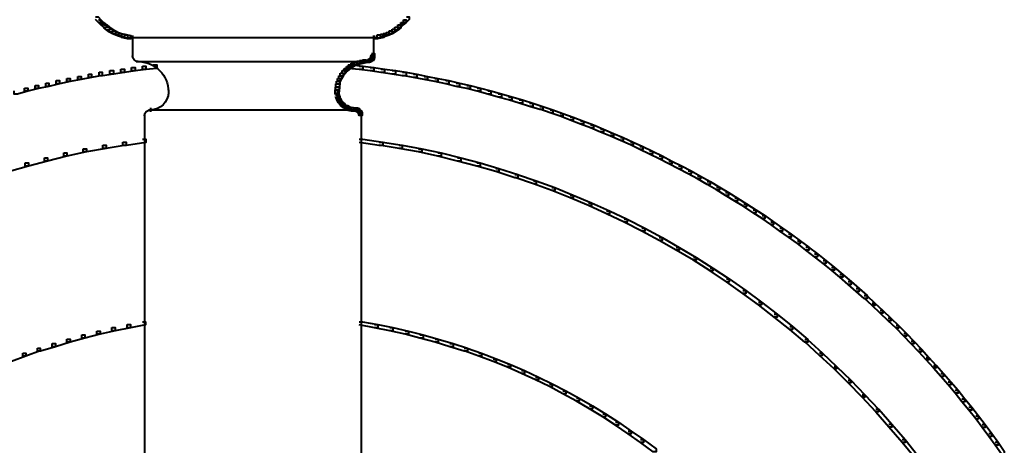
# Model space of a CAD drawing. Units: inches. Extents: x -1.51 to 5.24, y -1.47 to 8.16.
# Drawn here: x 1.26 to 3.81, y 2.29 to 3.39 of the extents above; entities that cross this region are included whole.
import ezdxf

# ---------------------------------------------------------------- set-up
doc = ezdxf.new("R2010")
doc.units = ezdxf.units.IN
doc.header["$MEASUREMENT"] = 0
doc.layers.add('Layer 1', color=7, linetype='Continuous')

# ---------------------------------------------------------------- blocks, each defined once
blk = doc.blocks.new('block 3')
at = {"layer": 'Layer 1', "color": 18, "lineweight": 40, "true_color": 0x010101}
for points in [[(2.264, 3.3973), (2.2706, 3.3973), (2.2706, 3.3906), (2.2631, 3.3831), (2.2565, 3.3831), (2.2565, 3.3898)], [(2.234, 3.3706), (2.2415, 3.3706), (2.2415, 3.3632), (2.234, 3.3582), (2.2265, 3.3582), (2.2265, 3.3657)], [(2.2415, 3.3765), (2.249, 3.3765), (2.249, 3.369), (2.2415, 3.3632), (2.234, 3.3632), (2.234, 3.3706)], [(2.249, 3.3831), (2.2557, 3.3831), (2.2557, 3.3765), (2.2482, 3.3698), (2.2415, 3.3698), (2.2415, 3.3765)], [(2.2565, 3.3898), (2.2631, 3.3898), (2.2631, 3.3831), (2.2557, 3.3765), (2.249, 3.3765), (2.249, 3.3831)], [(1.8609, 3.344), (2.1832, 3.344)], [(2.1732, 3.344), (2.1907, 3.344)], [(2.1882, 3.3507), (2.1965, 3.3507), (2.1965, 3.3424), (2.189, 3.3407), (2.1807, 3.3407), (2.1807, 3.349)], [(2.1965, 3.3523), (2.2049, 3.3523), (2.2049, 3.344), (2.1965, 3.3424), (2.1882, 3.3424), (2.1882, 3.3507)], [(2.204, 3.3548), (2.2115, 3.3548), (2.2115, 3.3474), (2.204, 3.3449), (2.1965, 3.3449), (2.1965, 3.3523)], [(2.2115, 3.3573), (2.219, 3.3573), (2.219, 3.3498), (2.2115, 3.3474), (2.204, 3.3474), (2.204, 3.3548)], [(2.219, 3.3615), (2.2265, 3.3615), (2.2265, 3.354), (2.219, 3.3498), (2.2115, 3.3498), (2.2115, 3.3573)], [(2.2265, 3.3657), (2.234, 3.3657), (2.234, 3.3582), (2.2265, 3.354), (2.219, 3.354), (2.219, 3.3615)]]:
    blk.add_lwpolyline(points, dxfattribs=at)
blk = doc.blocks.new('block 2')
at = {"layer": 'Layer 1', "color": 18, "lineweight": 40, "true_color": 0x010101}
for points in [[(1.4578, 3.3973), (1.4645, 3.3973), (1.472, 3.3898), (1.472, 3.3831), (1.4653, 3.3831), (1.4578, 3.3906)], [(1.4653, 3.3898), (1.472, 3.3898), (1.4786, 3.3831), (1.4786, 3.3765), (1.472, 3.3765), (1.4653, 3.3831)], [(1.472, 3.3831), (1.4786, 3.3831), (1.4861, 3.3765), (1.4861, 3.3698), (1.4795, 3.3698), (1.472, 3.3765)], [(1.4795, 3.3765), (1.487, 3.3765), (1.4945, 3.3706), (1.4945, 3.3632), (1.487, 3.3632), (1.4795, 3.369)], [(1.487, 3.3706), (1.4945, 3.3706), (1.5019, 3.3657), (1.5019, 3.3582), (1.4945, 3.3582), (1.487, 3.3632)], [(1.4945, 3.3657), (1.5019, 3.3657), (1.5095, 3.3615), (1.5095, 3.354), (1.5019, 3.354), (1.4945, 3.3582)], [(1.5019, 3.3615), (1.5095, 3.3615), (1.5178, 3.3573), (1.5178, 3.3498), (1.5103, 3.3498), (1.5019, 3.354)], [(1.5103, 3.3573), (1.5178, 3.3573), (1.5252, 3.3548), (1.5252, 3.3474), (1.5178, 3.3474), (1.5103, 3.3498)], [(1.5178, 3.3548), (1.5252, 3.3548), (1.5328, 3.3523), (1.5328, 3.3449), (1.5252, 3.3449), (1.5178, 3.3474)], [(1.5252, 3.3523), (1.5336, 3.3523), (1.5411, 3.3507), (1.5411, 3.3424), (1.5328, 3.3424), (1.5252, 3.344)], [(1.5328, 3.3507), (1.5411, 3.3507), (1.5494, 3.349), (1.5494, 3.3407), (1.5411, 3.3407), (1.5328, 3.3424)], [(1.5411, 3.344), (1.5586, 3.344)], [(1.5486, 3.344), (1.8708, 3.344)], [(1.5486, 3.344), (1.8708, 3.344)], [(1.5536, 3.349), (1.5536, 3.339)], [(1.5536, 3.349), (1.5536, 3.2923)], [(1.8609, 3.344), (2.1832, 3.344)], [(2.1782, 3.349), (2.1782, 3.2923)], [(1.5536, 3.3024), (1.5536, 3.2923)], [(2.1707, 3.2932), (2.1773, 3.2932), (2.1773, 3.2866), (2.1749, 3.284), (2.1682, 3.284), (2.1682, 3.2907)], [(2.1715, 3.2965), (2.1799, 3.2965), (2.1799, 3.2882), (2.1791, 3.2848), (2.1707, 3.2848), (2.1707, 3.2932)], [(2.1724, 3.299), (2.1799, 3.299), (2.1799, 3.2916), (2.1791, 3.289), (2.1715, 3.289), (2.1715, 3.2965)], [(2.1732, 3.3024), (2.1815, 3.3024), (2.1815, 3.2941), (2.1807, 3.2907), (2.1724, 3.2907), (2.1724, 3.299)], [(1.5794, 3.2699), (1.5885, 3.2699), (1.5885, 3.2608), (1.5603, 3.2574), (1.5511, 3.2574), (1.5511, 3.2665)], [(1.5636, 3.2815), (1.5744, 3.2815)], [(1.5644, 3.2815), (1.8708, 3.2815)], [(1.5644, 3.2815), (1.5752, 3.2815)], [(1.6077, 3.2732), (1.6169, 3.2732), (1.6169, 3.264), (1.5885, 3.2608), (1.5794, 3.2608), (1.5794, 3.2699)], [(1.8609, 3.2815), (2.1674, 3.2815)], [(2.1082, 3.2691), (2.1158, 3.2691), (2.1158, 3.2616), (2.1099, 3.2566), (2.1024, 3.2566), (2.1024, 3.264)], [(2.1141, 3.2732), (2.1216, 3.2732), (2.1216, 3.2657), (2.1158, 3.2616), (2.1082, 3.2616), (2.1082, 3.2691)], [(2.1132, 3.2732), (2.1224, 3.2732), (2.1507, 3.2699), (2.1507, 3.2608), (2.1416, 3.2608), (2.1132, 3.264)], [(2.1207, 3.2773), (2.1282, 3.2773), (2.1282, 3.2699), (2.1216, 3.2657), (2.1141, 3.2657), (2.1141, 3.2732)], [(2.1274, 3.2807), (2.1349, 3.2807), (2.1349, 3.2732), (2.1282, 3.2699), (2.1207, 3.2699), (2.1207, 3.2773)], [(2.1349, 3.2832), (2.1424, 3.2832), (2.1424, 3.2757), (2.1349, 3.2732), (2.1274, 3.2732), (2.1274, 3.2807)], [(2.1424, 3.2848), (2.1507, 3.2848), (2.1507, 3.2766), (2.1432, 3.2749), (2.1349, 3.2749), (2.1349, 3.2832)], [(2.1416, 3.2699), (2.1507, 3.2699), (2.1791, 3.2665), (2.1791, 3.2574), (2.1699, 3.2574), (2.1416, 3.2608)], [(2.1499, 3.2866), (2.1582, 3.2866), (2.1582, 3.2782), (2.1507, 3.2766), (2.1424, 3.2766), (2.1424, 3.2848)], [(2.1499, 3.2815), (2.1674, 3.2815)], [(2.1574, 3.2815), (2.1707, 3.2815)], [(2.1632, 3.2873), (2.1707, 3.2873), (2.1707, 3.2799), (2.1682, 3.279), (2.1607, 3.279), (2.1607, 3.2866)], [(2.1666, 3.289), (2.174, 3.289), (2.174, 3.2815), (2.1707, 3.2799), (2.1632, 3.2799), (2.1632, 3.2873)], [(2.1682, 3.2907), (2.1749, 3.2907), (2.1749, 3.284), (2.1732, 3.2823), (2.1666, 3.2823), (2.1666, 3.289)], [(1.412, 3.2432), (1.4203, 3.2432), (1.4203, 3.2349), (1.392, 3.2299), (1.3837, 3.2299), (1.3837, 3.2383)], [(1.4395, 3.2491), (1.4478, 3.2491), (1.4478, 3.2407), (1.4203, 3.2349), (1.412, 3.2349), (1.412, 3.2432)], [(1.467, 3.254), (1.4753, 3.254), (1.4753, 3.2458), (1.4478, 3.2407), (1.4395, 3.2407), (1.4395, 3.2491)], [(1.4953, 3.2582), (1.5044, 3.2582), (1.5044, 3.2491), (1.4761, 3.2449), (1.467, 3.2449), (1.467, 3.254)], [(1.5236, 3.2624), (1.5328, 3.2624), (1.5328, 3.2532), (1.5044, 3.2491), (1.4953, 3.2491), (1.4953, 3.2582)], [(1.5511, 3.2665), (1.5603, 3.2665), (1.5603, 3.2574), (1.5328, 3.2532), (1.5236, 3.2532), (1.5236, 3.2624)], [(2.0883, 3.2449), (2.0957, 3.2449), (2.0957, 3.2374), (2.0925, 3.2308), (2.0849, 3.2308), (2.0849, 3.2383)], [(2.0925, 3.2516), (2.0999, 3.2516), (2.0999, 3.2441), (2.0957, 3.2374), (2.0883, 3.2374), (2.0883, 3.2449)], [(2.0974, 3.2582), (2.1049, 3.2582), (2.1049, 3.2507), (2.0999, 3.2441), (2.0925, 3.2441), (2.0925, 3.2516)], [(2.1024, 3.264), (2.1099, 3.264), (2.1099, 3.2566), (2.1049, 3.2507), (2.0974, 3.2507), (2.0974, 3.2582)], [(2.1699, 3.2665), (2.1791, 3.2665), (2.2073, 3.2624), (2.2073, 3.2532), (2.1982, 3.2532), (2.1699, 3.2574)], [(2.1982, 3.2624), (2.2073, 3.2624), (2.2357, 3.2582), (2.2357, 3.2491), (2.2265, 3.2491), (2.1982, 3.2532)], [(2.2265, 3.2582), (2.2357, 3.2582), (2.2631, 3.254), (2.2631, 3.2449), (2.254, 3.2449), (2.2265, 3.2491)], [(2.254, 3.254), (2.2623, 3.254), (2.2906, 3.2491), (2.2906, 3.2407), (2.2823, 3.2407), (2.254, 3.2458)], [(2.2823, 3.2491), (2.2906, 3.2491), (2.3181, 3.2432), (2.3181, 3.2349), (2.3098, 3.2349), (2.2823, 3.2407)], [(2.3098, 3.2432), (2.3181, 3.2432), (2.3456, 3.2383), (2.3456, 3.2299), (2.3373, 3.2299), (2.3098, 3.2349)], [(1.3013, 3.2199), (1.3096, 3.2199), (1.3096, 3.2116), (1.2821, 3.2049), (1.2738, 3.2049), (1.2738, 3.2132)], [(1.3287, 3.2257), (1.337, 3.2257), (1.337, 3.2174), (1.3096, 3.2116), (1.3013, 3.2116), (1.3013, 3.2199)], [(1.3562, 3.2324), (1.3645, 3.2324), (1.3645, 3.2241), (1.337, 3.2174), (1.3287, 3.2174), (1.3287, 3.2257)], [(1.3837, 3.2383), (1.392, 3.2383), (1.392, 3.2299), (1.3645, 3.2241), (1.3562, 3.2241), (1.3562, 3.2324)], [(2.0808, 3.2241), (2.09, 3.2241), (2.09, 3.2149), (2.0891, 3.2065), (2.0799, 3.2065), (2.0799, 3.2157)], [(2.0824, 3.2308), (2.0908, 3.2308), (2.0908, 3.2224), (2.0891, 3.2157), (2.0808, 3.2157), (2.0808, 3.2241)], [(2.0849, 3.2383), (2.0925, 3.2383), (2.0925, 3.2308), (2.0899, 3.2233), (2.0824, 3.2233), (2.0824, 3.2308)], [(2.3373, 3.2383), (2.3456, 3.2383), (2.3739, 3.2324), (2.3739, 3.2241), (2.3656, 3.2241), (2.3373, 3.2299)], [(2.3656, 3.2324), (2.3739, 3.2324), (2.4014, 3.2257), (2.4014, 3.2174), (2.3931, 3.2174), (2.3656, 3.2241)], [(2.3931, 3.2257), (2.4014, 3.2257), (2.4289, 3.2199), (2.4289, 3.2116), (2.4205, 3.2116), (2.3931, 3.2174)], [(2.4205, 3.2199), (2.4289, 3.2199), (2.4555, 3.2132), (2.4555, 3.2049), (2.4472, 3.2049), (2.4205, 3.2116)], [(1.2738, 3.2132), (1.2821, 3.2132), (1.2821, 3.2049), (1.2554, 3.1974), (1.2471, 3.1974), (1.2471, 3.2058)], [(1.6469, 3.2082), (1.6469, 3.1983)], [(1.6469, 3.2082), (1.6469, 3.1974)], [(2.0799, 3.2157), (2.0891, 3.2157), (2.0891, 3.2065), (2.0883, 3.1991), (2.0791, 3.1991), (2.0791, 3.2082)], [(2.0791, 3.2082), (2.0874, 3.2082), (2.0883, 3.204), (2.0883, 3.1958), (2.0799, 3.1958), (2.0791, 3.1999)], [(2.0799, 3.1991), (2.0874, 3.1991), (2.0891, 3.1949), (2.0891, 3.1874), (2.0815, 3.1874), (2.0799, 3.1916)], [(2.0815, 3.1949), (2.0891, 3.1949), (2.0908, 3.1907), (2.0908, 3.1832), (2.0833, 3.1832), (2.0815, 3.1874)], [(2.0849, 3.204), (2.0849, 3.1891)], [(2.4472, 3.2132), (2.4555, 3.2132), (2.483, 3.2058), (2.483, 3.1974), (2.4747, 3.1974), (2.4472, 3.2049)], [(2.4747, 3.2058), (2.483, 3.2058), (2.5105, 3.1983), (2.5105, 3.1899), (2.5021, 3.1899), (2.4747, 3.1974)], [(2.5021, 3.1983), (2.5105, 3.1983), (2.5371, 3.1907), (2.5371, 3.1824), (2.5288, 3.1824), (2.5021, 3.1899)], [(2.0833, 3.1907), (2.0908, 3.1907), (2.0925, 3.1866), (2.0925, 3.1791), (2.0849, 3.1791), (2.0833, 3.1832)], [(2.0849, 3.1866), (2.0925, 3.1866), (2.0949, 3.1824), (2.0949, 3.1749), (2.0874, 3.1749), (2.0849, 3.1791)], [(2.0874, 3.1824), (2.0949, 3.1824), (2.0974, 3.1791), (2.0974, 3.1716), (2.09, 3.1716), (2.0874, 3.1749)], [(2.09, 3.1791), (2.0974, 3.1791), (2.1007, 3.1749), (2.1007, 3.1675), (2.0932, 3.1675), (2.09, 3.1716)], [(2.0932, 3.1749), (2.1007, 3.1749), (2.1041, 3.1724), (2.1041, 3.165), (2.0966, 3.165), (2.0932, 3.1675)], [(2.0966, 3.1724), (2.1033, 3.1724), (2.1066, 3.1691), (2.1066, 3.1624), (2.0999, 3.1624), (2.0966, 3.1657)], [(2.0999, 3.1691), (2.1074, 3.1691), (2.1115, 3.1675), (2.1115, 3.1599), (2.1041, 3.1599), (2.0999, 3.1616)], [(2.1041, 3.1675), (2.1115, 3.1675), (2.1158, 3.165), (2.1158, 3.1574), (2.1082, 3.1574), (2.1041, 3.1599)], [(2.5288, 3.1907), (2.5371, 3.1907), (2.5646, 3.1824), (2.5646, 3.1742), (2.5563, 3.1742), (2.5288, 3.1824)], [(2.5563, 3.1824), (2.5646, 3.1824), (2.5913, 3.1742), (2.5913, 3.1657), (2.5829, 3.1657), (2.5563, 3.1742)], [(2.5829, 3.1742), (2.5913, 3.1742), (2.6179, 3.1657), (2.6179, 3.1574), (2.6096, 3.1574), (2.5829, 3.1657)], [(2.6096, 3.1657), (2.6171, 3.1657), (2.6438, 3.1566), (2.6438, 3.1491), (2.6363, 3.1491), (2.6096, 3.1583)], [(1.5844, 3.1466), (1.5844, 3.1358)], [(1.5844, 3.1458), (1.5844, 1.9649)], [(1.5952, 3.1566), (1.8708, 3.1566)], [(1.6002, 3.1616), (1.6002, 3.1516)], [(1.6002, 3.1616), (1.6002, 3.1516)], [(1.8609, 3.1566), (2.1365, 3.1566)], [(2.1082, 3.165), (2.1158, 3.165), (2.1199, 3.1633), (2.1199, 3.1558), (2.1124, 3.1558), (2.1082, 3.1574)], [(2.1124, 3.1633), (2.1207, 3.1633), (2.1257, 3.1624), (2.1257, 3.1541), (2.1174, 3.1541), (2.1124, 3.1549)], [(2.1174, 3.1624), (2.1257, 3.1624), (2.1299, 3.1616), (2.1299, 3.1533), (2.1216, 3.1533), (2.1174, 3.1541)], [(2.1216, 3.1566), (2.1365, 3.1566)], [(2.1266, 3.1566), (2.1391, 3.1566)], [(2.1291, 3.1616), (2.1374, 3.1616), (2.1408, 3.1608), (2.1408, 3.1524), (2.1324, 3.1524), (2.1291, 3.1533)], [(2.1324, 3.1608), (2.1399, 3.1608), (2.1424, 3.1591), (2.1424, 3.1516), (2.1349, 3.1516), (2.1324, 3.1533)], [(2.1349, 3.1591), (2.1416, 3.1591), (2.1441, 3.1566), (2.1441, 3.15), (2.1374, 3.15), (2.1349, 3.1524)], [(2.1374, 3.1566), (2.1441, 3.1566), (2.1457, 3.1549), (2.1457, 3.1483), (2.1391, 3.1483), (2.1374, 3.15)], [(2.1391, 3.1549), (2.1465, 3.1549), (2.1482, 3.1516), (2.1482, 3.1442), (2.1408, 3.1442), (2.1391, 3.1475)], [(2.1408, 3.1516), (2.1482, 3.1516), (2.1491, 3.1491), (2.1491, 3.1416), (2.1416, 3.1416), (2.1408, 3.1442)], [(2.1465, 3.1491), (2.1465, 3.1358)], [(2.1465, 3.1458), (2.1465, 1.9649)], [(2.6363, 3.1566), (2.6438, 3.1566), (2.6696, 3.1475), (2.6696, 3.1399), (2.6621, 3.1399), (2.6363, 3.1491)], [(2.6621, 3.1475), (2.6696, 3.1475), (2.6962, 3.1375), (2.6962, 3.13), (2.6887, 3.13), (2.6621, 3.1399)], [(2.6887, 3.1375), (2.6962, 3.1375), (2.7229, 3.1275), (2.7229, 3.1199), (2.7154, 3.1199), (2.6887, 3.13)], [(2.7154, 3.1275), (2.7229, 3.1275), (2.7487, 3.1175), (2.7487, 3.11), (2.7412, 3.11), (2.7154, 3.1199)], [(2.7412, 3.1175), (2.7487, 3.1175), (2.7745, 3.1066), (2.7745, 3.0991), (2.767, 3.0991), (2.7412, 3.11)], [(2.767, 3.1066), (2.7745, 3.1066), (2.8003, 3.0958), (2.8003, 3.0883), (2.7928, 3.0883), (2.767, 3.0991)], [(2.7928, 3.0958), (2.8003, 3.0958), (2.8261, 3.085), (2.8261, 3.0775), (2.8186, 3.0775), (2.7928, 3.0883)], [(1.4769, 3.065), (1.4853, 3.065), (1.4853, 3.0567), (1.4345, 3.0475), (1.4262, 3.0475), (1.4262, 3.0559)], [(1.5286, 3.0733), (1.5369, 3.0733), (1.5369, 3.065), (1.4853, 3.0567), (1.4769, 3.0567), (1.4769, 3.065)], [(1.5794, 3.0809), (1.5885, 3.0809), (1.5885, 3.0717), (1.5378, 3.0641), (1.5286, 3.0641), (1.5286, 3.0733)], [(2.1416, 3.0809), (2.1507, 3.0809), (2.2024, 3.0733), (2.2024, 3.0641), (2.1932, 3.0641), (2.1416, 3.0717)], [(2.1932, 3.0733), (2.2015, 3.0733), (2.2531, 3.065), (2.2531, 3.0567), (2.2448, 3.0567), (2.1932, 3.065)], [(2.2448, 3.065), (2.2531, 3.065), (2.3039, 3.0559), (2.3039, 3.0475), (2.2956, 3.0475), (2.2448, 3.0567)], [(2.8186, 3.085), (2.8261, 3.085), (2.8519, 3.0733), (2.8519, 3.0659), (2.8444, 3.0659), (2.8186, 3.0775)], [(2.8444, 3.0733), (2.8519, 3.0733), (2.8769, 3.0617), (2.8769, 3.0542), (2.8694, 3.0542), (2.8444, 3.0659)], [(1.3754, 3.045), (1.3837, 3.045), (1.3837, 3.0367), (1.3337, 3.0241), (1.3254, 3.0241), (1.3254, 3.0326)], [(1.4262, 3.0559), (1.4345, 3.0559), (1.4345, 3.0475), (1.3837, 3.0367), (1.3754, 3.0367), (1.3754, 3.045)], [(2.2956, 3.0559), (2.3039, 3.0559), (2.3539, 3.045), (2.3539, 3.0367), (2.3456, 3.0367), (2.2956, 3.0475)], [(2.3456, 3.045), (2.3539, 3.045), (2.4047, 3.0326), (2.4047, 3.0241), (2.3964, 3.0241), (2.3456, 3.0367)], [(2.8694, 3.0617), (2.8769, 3.0617), (2.9019, 3.0492), (2.9019, 3.0417), (2.8944, 3.0417), (2.8694, 3.0542)], [(2.8944, 3.0492), (2.9019, 3.0492), (2.9269, 3.0375), (2.9269, 3.03), (2.9194, 3.03), (2.8944, 3.0417)], [(1.2754, 3.0192), (1.2838, 3.0192), (1.2838, 3.0109), (1.2346, 2.9967), (1.2263, 2.9967), (1.2263, 3.005)], [(1.3254, 3.0326), (1.3337, 3.0326), (1.3337, 3.0241), (1.2838, 3.0109), (1.2754, 3.0109), (1.2754, 3.0192)], [(2.3964, 3.0326), (2.4047, 3.0326), (2.4547, 3.0192), (2.4547, 3.0109), (2.4464, 3.0109), (2.3964, 3.0241)], [(2.4464, 3.0192), (2.4547, 3.0192), (2.5038, 3.005), (2.5038, 2.9967), (2.4955, 2.9967), (2.4464, 3.0109)], [(2.9194, 3.0375), (2.9269, 3.0375), (2.9519, 3.0241), (2.9519, 3.0167), (2.9444, 3.0167), (2.9194, 3.03)], [(2.9444, 3.0241), (2.9519, 3.0241), (2.9768, 3.0117), (2.9768, 3.0042), (2.9694, 3.0042), (2.9444, 3.0167)], [(2.4955, 3.005), (2.5038, 3.005), (2.553, 2.9892), (2.553, 2.9809), (2.5446, 2.9809), (2.4955, 2.9967)], [(2.5446, 2.9892), (2.5521, 2.9892), (2.6004, 2.9725), (2.6004, 2.9651), (2.5929, 2.9651), (2.5446, 2.9817)], [(2.9694, 3.0117), (2.9768, 3.0117), (3.0018, 2.9984), (3.0018, 2.9909), (2.9943, 2.9909), (2.9694, 3.0042)], [(2.9943, 2.9984), (3.0018, 2.9984), (3.026, 2.9851), (3.026, 2.9776), (3.0185, 2.9776), (2.9943, 2.9909)], [(2.5929, 2.9725), (2.6004, 2.9725), (2.6487, 2.9551), (2.6487, 2.9475), (2.6412, 2.9475), (2.5929, 2.9651)], [(3.0185, 2.9851), (3.026, 2.9851), (3.051, 2.9709), (3.051, 2.9634), (3.0435, 2.9634), (3.0185, 2.9776)], [(3.0435, 2.9709), (3.051, 2.9709), (3.0751, 2.9567), (3.0751, 2.9492), (3.0676, 2.9492), (3.0435, 2.9634)], [(2.6412, 2.9551), (2.6487, 2.9551), (2.6962, 2.9359), (2.6962, 2.9284), (2.6887, 2.9284), (2.6412, 2.9475)], [(2.6887, 2.9359), (2.6962, 2.9359), (2.7437, 2.9159), (2.7437, 2.9085), (2.7362, 2.9085), (2.6887, 2.9284)], [(3.0676, 2.9567), (3.0751, 2.9567), (3.0985, 2.9426), (3.0985, 2.9351), (3.091, 2.9351), (3.0676, 2.9492)], [(3.091, 2.9426), (3.0985, 2.9426), (3.1226, 2.9276), (3.1226, 2.9201), (3.1151, 2.9201), (3.091, 2.9351)], [(2.7362, 2.9159), (2.7437, 2.9159), (2.7903, 2.8951), (2.7903, 2.8876), (2.7828, 2.8876), (2.7362, 2.9085)], [(3.1151, 2.9276), (3.1226, 2.9276), (3.1459, 2.9134), (3.1459, 2.9059), (3.1384, 2.9059), (3.1151, 2.9201)], [(3.1384, 2.9134), (3.1459, 2.9134), (3.1701, 2.8976), (3.1701, 2.8901), (3.1626, 2.8901), (3.1384, 2.9059)], [(2.7828, 2.8951), (2.7903, 2.8951), (2.8361, 2.8735), (2.8361, 2.866), (2.8286, 2.866), (2.7828, 2.8876)], [(3.1626, 2.8976), (3.1701, 2.8976), (3.1934, 2.8826), (3.1934, 2.8751), (3.1859, 2.8751), (3.1626, 2.8901)], [(2.8286, 2.8735), (2.8361, 2.8735), (2.8819, 2.8502), (2.8819, 2.8426), (2.8744, 2.8426), (2.8286, 2.866)], [(3.1859, 2.8826), (3.1934, 2.8826), (3.2159, 2.8668), (3.2159, 2.8593), (3.2084, 2.8593), (3.1859, 2.8751)], [(3.2084, 2.8668), (3.2159, 2.8668), (3.2392, 2.8502), (3.2392, 2.8426), (3.2317, 2.8426), (3.2084, 2.8593)], [(2.8744, 2.8502), (2.8819, 2.8502), (2.9269, 2.826), (2.9269, 2.8185), (2.9194, 2.8185), (2.8744, 2.8426)], [(3.2317, 2.8502), (3.2392, 2.8502), (3.2617, 2.8343), (3.2617, 2.8268), (3.2542, 2.8268), (3.2317, 2.8426)], [(3.2542, 2.8343), (3.2617, 2.8343), (3.285, 2.8177), (3.285, 2.8101), (3.2775, 2.8101), (3.2542, 2.8268)], [(2.9194, 2.826), (2.9269, 2.826), (2.971, 2.8001), (2.971, 2.7927), (2.9635, 2.7927), (2.9194, 2.8185)], [(3.2775, 2.8177), (3.285, 2.8177), (3.3067, 2.801), (3.3067, 2.7935), (3.2992, 2.7935), (3.2775, 2.8101)], [(2.9635, 2.8001), (2.971, 2.8001), (3.0152, 2.7744), (3.0152, 2.7669), (3.0077, 2.7669), (2.9635, 2.7927)], [(3.2992, 2.801), (3.3066, 2.801), (3.3292, 2.7835), (3.3292, 2.776), (3.3216, 2.776), (3.2992, 2.7935)], [(3.3216, 2.7835), (3.3292, 2.7835), (3.3516, 2.766), (3.3516, 2.7585), (3.3442, 2.7585), (3.3216, 2.776)], [(3.0077, 2.7744), (3.0152, 2.7744), (3.0585, 2.7469), (3.0585, 2.7394), (3.051, 2.7394), (3.0077, 2.7669)], [(3.3442, 2.766), (3.3516, 2.766), (3.3733, 2.7485), (3.3733, 2.741), (3.3658, 2.741), (3.3442, 2.7585)], [(3.051, 2.7469), (3.0585, 2.7469), (3.101, 2.7185), (3.101, 2.711), (3.0934, 2.711), (3.051, 2.7394)], [(3.3658, 2.7485), (3.3733, 2.7485), (3.395, 2.7302), (3.395, 2.7228), (3.3874, 2.7228), (3.3658, 2.741)], [(3.0934, 2.7185), (3.101, 2.7185), (3.1434, 2.6886), (3.1434, 2.6811), (3.136, 2.6811), (3.0934, 2.711)], [(3.3874, 2.7302), (3.395, 2.7302), (3.4166, 2.7118), (3.4166, 2.7044), (3.4091, 2.7044), (3.3874, 2.7228)], [(3.4091, 2.7118), (3.4166, 2.7118), (3.4374, 2.6936), (3.4374, 2.6861), (3.4299, 2.6861), (3.4091, 2.7044)], [(3.136, 2.6886), (3.1434, 2.6886), (3.1843, 2.6586), (3.1843, 2.6511), (3.1767, 2.6511), (3.136, 2.6811)], [(3.4299, 2.6936), (3.4374, 2.6936), (3.4582, 2.6753), (3.4582, 2.6677), (3.4507, 2.6677), (3.4299, 2.6861)], [(3.1767, 2.6586), (3.1843, 2.6586), (3.225, 2.6269), (3.225, 2.6194), (3.2175, 2.6194), (3.1767, 2.6511)], [(3.4507, 2.6753), (3.4574, 2.6753), (3.4783, 2.6561), (3.4783, 2.6494), (3.4716, 2.6494), (3.4507, 2.6687)], [(3.4716, 2.6561), (3.4783, 2.6561), (3.4991, 2.6369), (3.4991, 2.6302), (3.4924, 2.6302), (3.4716, 2.6494)], [(3.4924, 2.6369), (3.4991, 2.6369), (3.5198, 2.6169), (3.5198, 2.6103), (3.5132, 2.6103), (3.4924, 2.6302)], [(1.5794, 2.6077), (1.5877, 2.6077), (1.5877, 2.5994), (1.5486, 2.592), (1.5403, 2.592), (1.5403, 2.6003)], [(2.1416, 2.6077), (2.1499, 2.6077), (2.1898, 2.6003), (2.1898, 2.592), (2.1815, 2.592), (2.1416, 2.5994)], [(3.2175, 2.6269), (3.225, 2.6269), (3.265, 2.5953), (3.265, 2.5878), (3.2575, 2.5878), (3.2175, 2.6194)], [(3.5132, 2.6169), (3.5198, 2.6169), (3.5398, 2.5978), (3.5398, 2.5911), (3.5332, 2.5911), (3.5132, 2.6103)], [(1.4611, 2.5836), (1.4695, 2.5836), (1.4695, 2.5753), (1.4303, 2.5653), (1.422, 2.5653), (1.422, 2.5737)], [(1.5003, 2.5927), (1.5086, 2.5927), (1.5086, 2.5845), (1.4695, 2.5753), (1.4611, 2.5753), (1.4611, 2.5836)], [(1.5403, 2.6003), (1.5486, 2.6003), (1.5486, 2.592), (1.5086, 2.5845), (1.5003, 2.5845), (1.5003, 2.5927)], [(2.1815, 2.6003), (2.1898, 2.6003), (2.229, 2.5927), (2.229, 2.5845), (2.2207, 2.5845), (2.1815, 2.592)], [(2.2207, 2.5927), (2.229, 2.5927), (2.2689, 2.5836), (2.2689, 2.5753), (2.2606, 2.5753), (2.2207, 2.5845)], [(2.2606, 2.5836), (2.2689, 2.5836), (2.3073, 2.5737), (2.3073, 2.5653), (2.299, 2.5653), (2.2606, 2.5753)], [(3.2575, 2.5953), (3.265, 2.5953), (3.3041, 2.5619), (3.3041, 2.5545), (3.2967, 2.5545), (3.2575, 2.5878)], [(3.5332, 2.5978), (3.5398, 2.5978), (3.5599, 2.577), (3.5599, 2.5704), (3.5532, 2.5704), (3.5332, 2.5912)], [(1.3837, 2.5629), (1.392, 2.5629), (1.392, 2.5545), (1.3537, 2.5429), (1.3454, 2.5429), (1.3454, 2.5511)], [(1.422, 2.5737), (1.4303, 2.5737), (1.4303, 2.5653), (1.392, 2.5545), (1.3837, 2.5545), (1.3837, 2.5629)], [(2.299, 2.5737), (2.3073, 2.5737), (2.3464, 2.5629), (2.3464, 2.5545), (2.3381, 2.5545), (2.299, 2.5653)], [(2.3381, 2.5629), (2.3464, 2.5629), (2.3847, 2.5511), (2.3847, 2.5429), (2.3764, 2.5429), (2.3381, 2.5545)], [(3.2967, 2.5619), (3.3034, 2.5619), (3.3417, 2.527), (3.3417, 2.5203), (3.335, 2.5203), (3.2967, 2.5553)], [(3.5532, 2.577), (3.5599, 2.577), (3.579, 2.557), (3.579, 2.5503), (3.5723, 2.5503), (3.5532, 2.5704)], [(3.5723, 2.557), (3.579, 2.557), (3.599, 2.5362), (3.599, 2.5295), (3.5923, 2.5295), (3.5723, 2.5503)], [(1.3071, 2.5395), (1.3146, 2.5395), (1.3146, 2.532), (1.2771, 2.5187), (1.2696, 2.5187), (1.2696, 2.5262)], [(1.3454, 2.5511), (1.3537, 2.5511), (1.3537, 2.5429), (1.3154, 2.5311), (1.3071, 2.5311), (1.3071, 2.5395)], [(2.3764, 2.5511), (2.3847, 2.5511), (2.4222, 2.5395), (2.4222, 2.5311), (2.4139, 2.5311), (2.3764, 2.5429)], [(2.4139, 2.5395), (2.4214, 2.5395), (2.4589, 2.5262), (2.4589, 2.5187), (2.4514, 2.5187), (2.4139, 2.532)], [(3.5923, 2.5362), (3.599, 2.5362), (3.6182, 2.5153), (3.6182, 2.5087), (3.6115, 2.5087), (3.5923, 2.5295)], [(1.2696, 2.5262), (1.2771, 2.5262), (1.2771, 2.5187), (1.2396, 2.5045), (1.2321, 2.5045), (1.2321, 2.512)], [(2.4514, 2.5262), (2.4588, 2.5262), (2.4963, 2.512), (2.4963, 2.5045), (2.4888, 2.5045), (2.4514, 2.5187)], [(2.4888, 2.512), (2.4963, 2.512), (2.5338, 2.497), (2.5338, 2.4896), (2.5263, 2.4896), (2.4888, 2.5045)], [(3.335, 2.527), (3.3417, 2.527), (3.3791, 2.4921), (3.3791, 2.4854), (3.3725, 2.4854), (3.335, 2.5203)], [(3.6115, 2.5153), (3.6182, 2.5153), (3.6373, 2.4945), (3.6373, 2.4879), (3.6306, 2.4879), (3.6115, 2.5087)], [(2.5263, 2.497), (2.5338, 2.497), (2.5696, 2.4812), (2.5696, 2.4737), (2.5621, 2.4737), (2.5263, 2.4896)], [(2.5621, 2.4812), (2.5696, 2.4812), (2.6062, 2.4645), (2.6062, 2.457), (2.5988, 2.457), (2.5621, 2.4737)], [(3.3725, 2.4921), (3.3791, 2.4921), (3.4158, 2.4563), (3.4158, 2.4496), (3.4091, 2.4496), (3.3725, 2.4854)], [(3.6306, 2.4945), (3.6381, 2.4945), (3.6565, 2.4737), (3.6565, 2.4662), (3.6489, 2.4662), (3.6306, 2.487)], [(2.5988, 2.4645), (2.6062, 2.4645), (2.6421, 2.447), (2.6421, 2.4395), (2.6345, 2.4395), (2.5988, 2.457)], [(3.4091, 2.4563), (3.4158, 2.4563), (3.4524, 2.4187), (3.4524, 2.4121), (3.4458, 2.4121), (3.4091, 2.4496)], [(3.6489, 2.4737), (3.6565, 2.4737), (3.6756, 2.4521), (3.6756, 2.4446), (3.6681, 2.4446), (3.6489, 2.4662)], [(3.6681, 2.4521), (3.6756, 2.4521), (3.6939, 2.4304), (3.6939, 2.4229), (3.6864, 2.4229), (3.6681, 2.4446)], [(2.6345, 2.447), (2.6421, 2.447), (2.677, 2.4288), (2.677, 2.4213), (2.6696, 2.4213), (2.6345, 2.4395)], [(2.6696, 2.4288), (2.677, 2.4288), (2.712, 2.4096), (2.712, 2.4021), (2.7046, 2.4021), (2.6696, 2.4213)], [(3.6864, 2.4304), (3.6939, 2.4304), (3.7114, 2.408), (3.7114, 2.4005), (3.7039, 2.4005), (3.6864, 2.4229)], [(2.7046, 2.4096), (2.712, 2.4096), (2.7462, 2.3896), (2.7462, 2.3821), (2.7387, 2.3821), (2.7046, 2.4021)], [(3.4458, 2.4187), (3.4524, 2.4187), (3.4874, 2.3813), (3.4874, 2.3746), (3.4807, 2.3746), (3.4458, 2.4121)], [(3.7039, 2.408), (3.7114, 2.408), (3.7297, 2.3863), (3.7297, 2.3788), (3.7222, 2.3788), (3.7039, 2.4005)], [(2.7387, 2.3896), (2.7462, 2.3896), (2.7803, 2.3687), (2.7803, 2.3613), (2.7728, 2.3613), (2.7387, 2.3821)], [(3.4807, 2.3813), (3.4882, 2.3813), (3.5224, 2.3421), (3.5224, 2.3346), (3.5148, 2.3346), (3.4807, 2.3737)], [(3.7222, 2.3863), (3.7297, 2.3863), (3.7472, 2.3638), (3.7472, 2.3563), (3.7397, 2.3563), (3.7222, 2.3788)], [(2.7728, 2.3687), (2.7803, 2.3687), (2.8136, 2.3471), (2.8136, 2.3396), (2.8062, 2.3396), (2.7728, 2.3613)], [(3.7397, 2.3638), (3.7472, 2.3638), (3.7639, 2.3413), (3.7639, 2.3337), (3.7564, 2.3337), (3.7397, 2.3563)], [(2.8062, 2.3471), (2.8136, 2.3471), (2.8461, 2.3246), (2.8461, 2.3171), (2.8386, 2.3171), (2.8062, 2.3396)], [(2.8386, 2.3246), (2.8461, 2.3246), (2.8786, 2.3022), (2.8786, 2.2947), (2.8711, 2.2947), (2.8386, 2.3171)], [(3.5148, 2.3421), (3.5224, 2.3421), (3.5565, 2.3022), (3.5565, 2.2947), (3.549, 2.2947), (3.5148, 2.3346)], [(3.7564, 2.3413), (3.7639, 2.3413), (3.7814, 2.3179), (3.7814, 2.3105), (3.7739, 2.3105), (3.7564, 2.3337)], [(2.8711, 2.3022), (2.8786, 2.3022), (2.9111, 2.278), (2.9111, 2.2705), (2.9036, 2.2705), (2.8711, 2.2947)], [(3.549, 2.3022), (3.5565, 2.3022), (3.589, 2.2622), (3.589, 2.2547), (3.5815, 2.2547), (3.549, 2.2947)], [(3.7739, 2.3179), (3.7814, 2.3179), (3.798, 2.2955), (3.798, 2.288), (3.7906, 2.288), (3.7739, 2.3105)], [(3.7906, 2.2955), (3.798, 2.2955), (3.8139, 2.2721), (3.8139, 2.2646), (3.8064, 2.2646), (3.7906, 2.288)]]:
    blk.add_lwpolyline(points, dxfattribs=at)
for points in [[(1.5687, 3.2815), (1.5603, 3.2817), (1.5536, 3.2885), (1.5536, 3.297)], [(1.5704, 3.2815), (1.6128, 3.2808), (1.6469, 3.2459), (1.6469, 3.2032)], [(1.6469, 3.2025), (1.6464, 3.177), (1.6257, 3.1566), (1.6002, 3.1566)], [(1.5844, 3.141), (1.5846, 3.1497), (1.5916, 3.1566), (1.6002, 3.1566)]]:
    blk.add_open_spline(points, degree=3, dxfattribs=at)
at = {"layer": 'Layer 1'}
blk.add_blockref('block 3', (0, 0), dxfattribs=at)

msp = doc.modelspace()

# ---------------------------------------------------------------- block references
at = {"layer": 'Layer 1'}
msp.add_blockref('block 2', (0, 0), dxfattribs=at)

doc.saveas('drawing.dxf')
